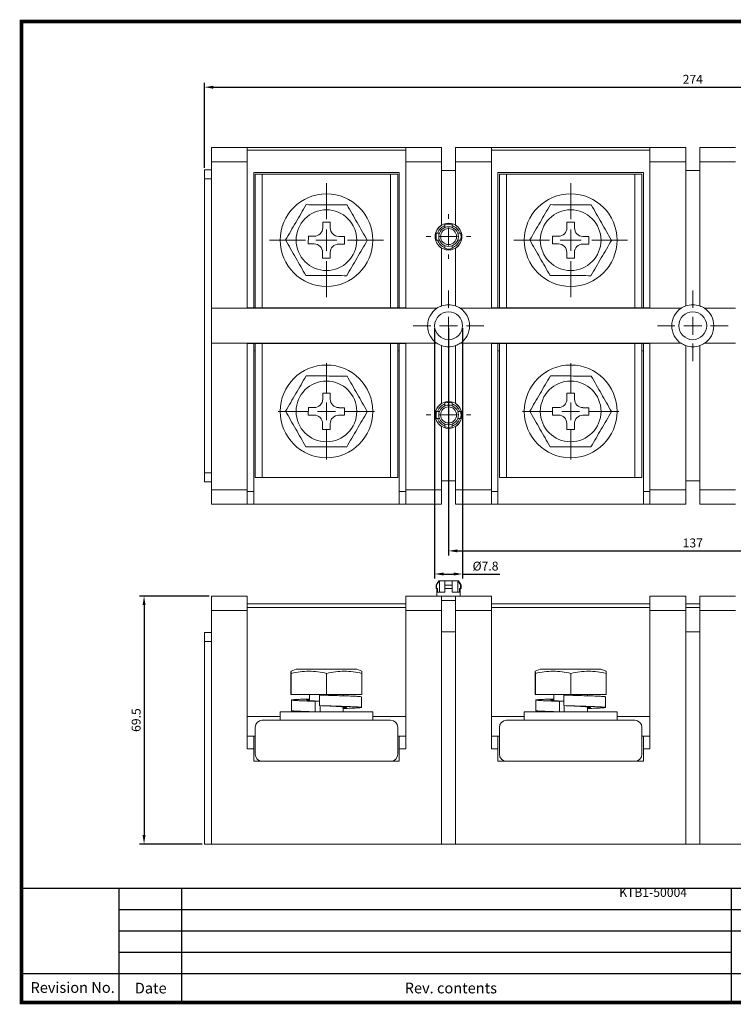
# Model space of a CAD drawing. Units: millimetres. Extents: x 2382 to 4250, y 1263 to 4393.
# Drawn here: x 2875 to 3075, y 1268 to 1544 of the extents above; entities that cross this region are included whole.
import ezdxf

# ---------------------------------------------------------------- set-up
doc = ezdxf.new("R2010")
doc.units = ezdxf.units.MM
doc.styles.get("Standard").update_dxf_attribs({"font": 'arial.ttf'})
doc.dimstyles.new('ISO-25', dxfattribs={"dimtxt": 2.5, "dimasz": 2.5, "dimexe": 1.25, "dimexo": 0.625, "dimtad": 1, "dimtoh": 1, "dimdec": 1, "dimdsep": 46, "dimtxsty": 'Standard', "dimcen": 2.5, "dimclrd": 1, "dimclre": 1, "dimadec": 0, "dimazin": 0, "dimtfac": 1, "dimtdec": 1, "dimtmove": 0, "dimatfit": 3, "dimfxl": 0, "dimarcsym": 0})

# ---------------------------------------------------------------- blocks, each defined once
blk = doc.blocks.new('SW_CENTERMARKSYMBOL_112')
at = {"color": 0, "linetype": 'Continuous', "lineweight": 0}
for p, q in [((0, 5), (0, 6.25)), ((-5, 0), (-6.25, 0)), ((0, 0), (-2.5, 0)), ((0, 0), (0, 2.5)), ((0, 0), (0, -2.5)), ((0, 0), (2.5, 0)), ((5, 0), (6.25, 0)), ((0, -5), (0, -6.25))]:
    blk.add_line(p, q, dxfattribs=at)
blk = doc.blocks.new('SW_CENTERMARKSYMBOL_113')
at = {"color": 0, "linetype": 'Continuous', "lineweight": 0}
for p, q in [((0, 5), (0, 6.25)), ((-5, 0), (-6.25, 0)), ((0, 0), (-2.5, 0)), ((0, 0), (0, 2.5)), ((0, 0), (0, -2.5)), ((0, 0), (2.5, 0)), ((5, 0), (6.25, 0)), ((0, -5), (0, -6.25))]:
    blk.add_line(p, q, dxfattribs=at)
blk = doc.blocks.new('SW_CENTERMARKSYMBOL_114')
at = {"color": 0, "linetype": 'Continuous', "lineweight": 0}
for p, q in [((0, 5), (0, 9.9)), ((-5, 0), (-9.9, 0)), ((0, 0), (-2.5, 0)), ((0, 0), (0, 2.5)), ((0, 0), (0, -2.5)), ((0, 0), (2.5, 0)), ((5, 0), (9.9, 0)), ((0, -5), (0, -9.9))]:
    blk.add_line(p, q, dxfattribs=at)
blk = doc.blocks.new('SW_CENTERMARKSYMBOL_118')
at = {"color": 0, "linetype": 'Continuous', "lineweight": 0}
for p, q in [((0, 5), (0, 9.9)), ((-5, 0), (-9.9, 0)), ((0, 0), (-2.5, 0)), ((0, 0), (0, 2.5)), ((0, 0), (0, -2.5)), ((0, 0), (2.5, 0)), ((5, 0), (9.9, 0)), ((0, -5), (0, -9.9))]:
    blk.add_line(p, q, dxfattribs=at)
blk = doc.blocks.new('*D240')
at = {"color": 1, "lineweight": -2}
for p, q in [((2927.81, 1382.42), (2908.28, 1382.42)), ((2909.53, 1379.92), (2909.53, 1315.42)), ((2925.81, 1312.92), (2908.28, 1312.92))]:
    blk.add_line(p, q, dxfattribs=at)
at = {"color": 1}
for points in [[(2909.12, 1379.92), (2909.95, 1379.92), (2909.53, 1382.42)], [(2909.12, 1315.42), (2909.95, 1315.42), (2909.53, 1312.92)]]:
    blk.add_solid(points, dxfattribs=at)
at = {"layer": 'Defpoints', "color": 0}
for p in [(2928.44, 1382.42), (2909.53, 1312.92), (2926.44, 1312.92)]:
    blk.add_point(p, dxfattribs=at)
at = {"color": 0, "insert": (2907.63, 1347.67), "char_height": 2.5, "attachment_point": 5, "rotation": 90}
blk.add_mtext('69.5', dxfattribs=at)
blk = doc.blocks.new('*D241')
at = {"color": 1, "lineweight": -2}
for p, q in [((2926.44, 1502.52), (2926.44, 1526.33)), ((3200.44, 1502.52), (3200.44, 1526.33)), ((2928.94, 1525.08), (3197.94, 1525.08))]:
    blk.add_line(p, q, dxfattribs=at)
at = {"color": 1}
for points in [[(2928.94, 1525.49), (2928.94, 1524.66), (2926.44, 1525.08)], [(3197.94, 1525.49), (3197.94, 1524.66), (3200.44, 1525.08)]]:
    blk.add_solid(points, dxfattribs=at)
at = {"layer": 'Defpoints', "color": 0}
for p in [(3200.44, 1525.08), (2926.44, 1501.9), (3200.44, 1501.9)]:
    blk.add_point(p, dxfattribs=at)
at = {"color": 0, "insert": (3063.44, 1526.96), "char_height": 2.5, "attachment_point": 5}
blk.add_mtext('274', dxfattribs=at)
blk = doc.blocks.new('*D243')
at = {"color": 1, "lineweight": -2}
for p, q in [((2994.94, 1457.57), (2994.94, 1393.85)), ((3131.94, 1457.57), (3131.94, 1393.85)), ((2997.44, 1395.1), (3129.44, 1395.1))]:
    blk.add_line(p, q, dxfattribs=at)
at = {"color": 1}
for points in [[(2997.44, 1395.52), (2997.44, 1394.68), (2994.94, 1395.1)], [(3129.44, 1395.52), (3129.44, 1394.68), (3131.94, 1395.1)]]:
    blk.add_solid(points, dxfattribs=at)
at = {"layer": 'Defpoints', "color": 0}
for p in [(2994.94, 1458.2), (3131.94, 1458.2), (3131.94, 1395.1)]:
    blk.add_point(p, dxfattribs=at)
at = {"color": 0, "insert": (3063.44, 1397), "char_height": 2.5, "attachment_point": 5}
blk.add_mtext('137', dxfattribs=at)
blk = doc.blocks.new('SW_CENTERMARKSYMBOL_93')
at = {"color": 0, "linetype": 'Continuous', "lineweight": 0}
for p, q in [((0, 5), (0, 13.5)), ((-5, 0), (-13.5, 0)), ((0, 0), (-2.5, 0)), ((0, 0), (0, 2.5)), ((0, 0), (0, -2.5)), ((0, 0), (2.5, 0)), ((5, 0), (13.5, 0)), ((0, -5), (0, -13.5))]:
    blk.add_line(p, q, dxfattribs=at)
blk = doc.blocks.new('SW_CENTERMARKSYMBOL_96')
at = {"color": 0, "linetype": 'Continuous', "lineweight": 0}
for p, q in [((0, 5), (0, 13.5)), ((0, 0), (0, 2.5)), ((-5, 0), (-13.5, 0)), ((0, 0), (-2.5, 0)), ((0, 0), (0, -2.5)), ((0, 0), (2.5, 0)), ((5, 0), (13.5, 0)), ((0, -5), (0, -13.5))]:
    blk.add_line(p, q, dxfattribs=at)
blk = doc.blocks.new('*D419')
at = {"color": 1, "linetype": 'ByBlock', "lineweight": -2}
for p, q in [((2991.04, 1457.57), (2991.04, 1387.37)), ((2998.84, 1457.57), (2998.84, 1387.37)), ((2993.54, 1388.62), (2996.34, 1388.62)), ((2998.84, 1388.62), (3009.29, 1388.62))]:
    blk.add_line(p, q, dxfattribs=at)
at = {"color": 1}
for points in [[(2993.54, 1389.04), (2993.54, 1388.2), (2991.04, 1388.62)], [(2996.34, 1389.04), (2996.34, 1388.2), (2998.84, 1388.62)]]:
    blk.add_solid(points, dxfattribs=at)
at = {"layer": 'Defpoints', "color": 0}
for p in [(2991.04, 1458.2), (2998.84, 1458.2), (2998.84, 1388.62)]:
    blk.add_point(p, dxfattribs=at)
at = {"color": 0, "insert": (3005.31, 1390.52), "char_height": 2.5, "attachment_point": 5}
blk.add_mtext('%%c7.8', dxfattribs=at)

msp = doc.modelspace()

# ---------------------------------------------------------------- linework, layer by layer
at = {"color": 7, "linetype": 'Continuous', "lineweight": 15}
for p, q in [((2928.44, 1508.2), (2938.44, 1508.2)), ((2928.44, 1504.2), (2928.44, 1508.2)), ((2938.44, 1508.2), (2938.44, 1504.2)), ((2982.94, 1508.2), (2938.44, 1508.2)), ((2982.94, 1507.4), (2938.44, 1507.4)), ((2982.94, 1508.2), (2992.99, 1508.2)), ((2982.94, 1504.2), (2982.94, 1508.2)), ((2992.99, 1508.2), (2992.99, 1504.2)), ((2996.89, 1508.2), (3006.94, 1508.2)), ((2996.89, 1504.2), (2996.89, 1508.2)), ((3006.94, 1508.2), (3006.94, 1504.2)), ((3051.44, 1508.2), (3006.94, 1508.2)), ((3051.44, 1507.4), (3006.94, 1507.4)), ((3051.44, 1508.2), (3061.49, 1508.2)), ((3051.44, 1504.2), (3051.44, 1508.2)), ((3061.49, 1508.2), (3061.49, 1504.2)), ((3065.39, 1508.2), (3075.44, 1508.2)), ((3065.39, 1504.2), (3065.39, 1508.2)), ((2926.44, 1501.9), (2928.44, 1501.9)), ((2926.44, 1499.4), (2926.44, 1501.9)), ((2938.44, 1504.2), (2928.44, 1504.2)), ((2928.44, 1504.2), (2928.44, 1463.1)), ((2938.44, 1504.2), (2938.44, 1463.1)), ((2992.99, 1504.2), (2982.94, 1504.2)), ((2982.94, 1504.2), (2982.94, 1463.1)), ((2992.99, 1504.2), (2992.99, 1486.4)), ((2996.89, 1501.7), (2992.99, 1501.7)), ((3006.94, 1504.2), (2996.89, 1504.2)), ((2996.89, 1486.4), (2996.89, 1504.2)), ((3006.94, 1463.1), (3006.94, 1504.2)), ((3051.44, 1504.2), (3051.44, 1463.1)), ((3061.49, 1504.2), (3051.44, 1504.2)), ((3061.49, 1504.2), (3061.49, 1463.77)), ((3065.39, 1501.7), (3061.49, 1501.7)), ((3075.44, 1504.2), (3065.39, 1504.2)), ((3065.39, 1463.77), (3065.39, 1504.2)), ((2928.44, 1499.4), (2926.44, 1499.4)), ((2926.44, 1417), (2926.44, 1499.4)), ((2940.29, 1501.2), (2981.09, 1501.2)), ((2940.29, 1463.2), (2940.29, 1501.2)), ((2940.69, 1463.2), (2940.69, 1500.7)), ((2940.69, 1500.7), (2942.69, 1500.7)), ((2978.69, 1500.7), (2942.69, 1500.7)), ((2978.69, 1500.7), (2980.69, 1500.7)), ((2980.69, 1500.7), (2980.69, 1463.2)), ((2981.09, 1501.2), (2981.09, 1463.2)), ((3008.79, 1501.2), (3049.59, 1501.2)), ((3008.79, 1463.2), (3008.79, 1501.2)), ((3009.19, 1463.2), (3009.19, 1500.7)), ((3009.19, 1500.7), (3011.19, 1500.7)), ((3047.19, 1500.7), (3011.19, 1500.7)), ((3047.19, 1500.7), (3049.19, 1500.7)), ((3049.19, 1500.7), (3049.19, 1463.2)), ((3049.59, 1501.2), (3049.59, 1463.2)), ((2959.65, 1487.28), (2959.64, 1485.63)), ((2961.77, 1487.27), (2959.65, 1487.28)), ((2961.77, 1485.62), (2961.77, 1487.27)), ((3028.15, 1487.28), (3028.14, 1485.63)), ((3030.27, 1487.27), (3028.15, 1487.28)), ((3030.27, 1485.62), (3030.27, 1487.27)), ((2955.61, 1483.29), (2955.6, 1481.16)), ((2957.26, 1483.28), (2955.61, 1483.29)), ((2965.77, 1483.24), (2964.12, 1483.24)), ((2965.76, 1481.11), (2965.77, 1483.24)), ((3024.11, 1483.29), (3024.1, 1481.16)), ((3025.76, 1483.28), (3024.11, 1483.29)), ((3034.27, 1483.24), (3032.62, 1483.24)), ((3034.26, 1481.11), (3034.27, 1483.24)), ((2955.6, 1481.16), (2957.25, 1481.15)), ((2964.11, 1481.12), (2965.76, 1481.11)), ((2992.99, 1479.99), (2992.99, 1463.77)), ((2996.89, 1463.77), (2996.89, 1479.99)), ((3024.1, 1481.16), (3025.75, 1481.15)), ((3032.61, 1481.12), (3034.26, 1481.11)), ((2959.61, 1478.77), (2959.6, 1477.12)), ((2959.6, 1477.12), (2961.72, 1477.11)), ((2961.72, 1477.11), (2961.73, 1478.76)), ((3028.11, 1478.77), (3028.1, 1477.12)), ((3028.1, 1477.12), (3030.22, 1477.11)), ((3030.22, 1477.11), (3030.23, 1478.76)), ((2938.44, 1463.1), (2928.44, 1463.1)), ((2928.44, 1463.1), (2928.44, 1453.3)), ((2982.94, 1463.2), (2938.44, 1463.2)), ((2982.94, 1463.2), (2938.44, 1463.2)), ((2982.94, 1463.1), (2938.44, 1463.1)), ((2991.65, 1463.1), (2982.94, 1463.1)), ((3006.94, 1463.1), (2998.22, 1463.1)), ((3051.44, 1463.2), (3006.94, 1463.2)), ((3051.44, 1463.1), (3006.94, 1463.1)), ((3060.15, 1463.1), (3051.44, 1463.1)), ((3075.44, 1463.1), (3066.72, 1463.1)), ((2928.44, 1453.3), (2938.44, 1453.3)), ((2928.44, 1453.3), (2928.44, 1412.2)), ((2938.44, 1453.3), (2938.44, 1412.2)), ((2938.44, 1453.3), (2982.94, 1453.3)), ((2938.44, 1453.2), (2982.94, 1453.2)), ((2938.44, 1453.2), (2982.94, 1453.2)), ((2940.29, 1411.7), (2940.29, 1453.2)), ((2940.69, 1415.7), (2940.69, 1453.2)), ((2980.69, 1453.2), (2980.69, 1415.7)), ((2981.09, 1453.2), (2981.09, 1411.7)), ((2982.94, 1453.3), (2991.65, 1453.3)), ((2982.94, 1453.3), (2982.94, 1412.2)), ((2982.94, 1453.3), (2991.65, 1453.3)), ((2992.99, 1452.63), (2992.99, 1436.4)), ((2996.89, 1436.4), (2996.89, 1452.63)), ((2998.22, 1453.3), (3006.94, 1453.3)), ((3006.94, 1412.2), (3006.94, 1453.3)), ((3006.94, 1453.3), (3051.44, 1453.3)), ((3006.94, 1453.2), (3051.44, 1453.2)), ((3008.79, 1411.7), (3008.79, 1453.2)), ((3009.19, 1415.7), (3009.19, 1453.2)), ((3049.19, 1453.2), (3049.19, 1415.7)), ((3049.59, 1453.2), (3049.59, 1411.7)), ((3051.44, 1453.3), (3051.44, 1412.2)), ((3051.44, 1453.3), (3060.15, 1453.3)), ((3061.49, 1452.63), (3061.49, 1412.2)), ((3065.39, 1412.2), (3065.39, 1452.63)), ((3066.72, 1453.3), (3075.44, 1453.3)), ((2940.69, 1451.2), (2940.29, 1451.2)), ((2981.09, 1451.2), (2980.69, 1451.2)), ((3009.19, 1451.2), (3008.79, 1451.2)), ((3049.59, 1451.2), (3049.19, 1451.2)), ((2959.65, 1439.28), (2959.64, 1437.63)), ((2961.77, 1439.27), (2959.65, 1439.28)), ((2961.77, 1437.62), (2961.77, 1439.27)), ((3028.15, 1439.28), (3028.14, 1437.63)), ((3030.27, 1439.27), (3028.15, 1439.28)), ((3030.27, 1437.62), (3030.27, 1439.27)), ((2955.61, 1435.29), (2955.6, 1433.16)), ((2957.26, 1435.28), (2955.61, 1435.29)), ((2965.77, 1435.24), (2964.12, 1435.24)), ((2965.76, 1433.11), (2965.77, 1435.24)), ((3024.11, 1435.29), (3024.1, 1433.16)), ((3025.76, 1435.28), (3024.11, 1435.29)), ((3034.27, 1435.24), (3032.62, 1435.24)), ((3034.26, 1433.11), (3034.27, 1435.24)), ((2955.6, 1433.16), (2957.25, 1433.15)), ((2964.11, 1433.12), (2965.76, 1433.11)), ((3024.1, 1433.16), (3025.75, 1433.15)), ((3032.61, 1433.12), (3034.26, 1433.11)), ((2959.61, 1430.77), (2959.6, 1429.12)), ((2961.72, 1429.11), (2961.73, 1430.76)), ((2992.99, 1429.99), (2992.99, 1412.2)), ((2996.89, 1412.2), (2996.89, 1429.99)), ((3028.11, 1430.77), (3028.1, 1429.12)), ((3030.22, 1429.11), (3030.23, 1430.76)), ((2959.6, 1429.12), (2961.72, 1429.11)), ((3028.1, 1429.12), (3030.22, 1429.11)), ((2926.44, 1417), (2928.44, 1417)), ((2926.44, 1414.5), (2926.44, 1417)), ((2928.44, 1414.5), (2926.44, 1414.5)), ((2942.69, 1415.7), (2940.69, 1415.7)), ((2942.69, 1415.7), (2978.69, 1415.7)), ((2980.69, 1415.7), (2978.69, 1415.7)), ((2992.99, 1414.7), (2996.89, 1414.7)), ((3011.19, 1415.7), (3009.19, 1415.7)), ((3011.19, 1415.7), (3047.19, 1415.7)), ((3049.19, 1415.7), (3047.19, 1415.7)), ((3061.49, 1414.7), (3065.39, 1414.7)), ((2928.44, 1412.2), (2938.44, 1412.2)), ((2928.44, 1408.2), (2928.44, 1412.2)), ((2938.44, 1412.2), (2938.44, 1408.2)), ((2938.44, 1411.7), (2940.29, 1411.7)), ((2940.29, 1411.7), (2940.29, 1408.2)), ((2981.09, 1411.7), (2982.94, 1411.7)), ((2981.09, 1408.2), (2981.09, 1411.7)), ((2982.94, 1408.2), (2982.94, 1412.2)), ((2982.94, 1412.2), (2992.99, 1412.2)), ((2992.99, 1412.2), (2992.99, 1408.2)), ((2996.89, 1412.2), (3006.94, 1412.2)), ((2996.89, 1408.2), (2996.89, 1412.2)), ((3006.94, 1412.2), (3006.94, 1408.2)), ((3006.94, 1411.7), (3008.79, 1411.7)), ((3008.79, 1411.7), (3008.79, 1408.2)), ((3049.59, 1411.7), (3051.44, 1411.7)), ((3049.59, 1408.2), (3049.59, 1411.7)), ((3051.44, 1408.2), (3051.44, 1412.2)), ((3051.44, 1412.2), (3061.49, 1412.2)), ((3061.49, 1412.2), (3061.49, 1408.2)), ((3065.39, 1412.2), (3075.44, 1412.2)), ((3065.39, 1408.2), (3065.39, 1412.2)), ((2938.44, 1408.2), (2928.44, 1408.2)), ((2940.29, 1408.2), (2938.44, 1408.2)), ((2940.29, 1408.2), (2981.09, 1408.2)), ((2982.94, 1408.2), (2981.09, 1408.2)), ((2992.99, 1408.2), (2982.94, 1408.2)), ((3006.94, 1408.2), (2996.89, 1408.2)), ((3008.79, 1408.2), (3006.94, 1408.2)), ((3008.79, 1408.2), (3049.59, 1408.2)), ((3051.44, 1408.2), (3049.59, 1408.2)), ((3061.49, 1408.2), (3051.44, 1408.2)), ((3075.44, 1408.2), (3065.39, 1408.2)), ((2992.19, 1386.72), (2991.44, 1385.52)), ((2992.19, 1386.72), (2992.37, 1386.72)), ((2992.37, 1383.52), (2992.37, 1386.72)), ((2993.94, 1386.72), (2992.37, 1386.72)), ((2993.94, 1386.72), (2995.94, 1386.72)), ((2995.94, 1386.72), (2997.5, 1386.72)), ((2997.5, 1383.52), (2997.5, 1386.72)), ((2997.5, 1386.72), (2997.69, 1386.72)), ((2998.44, 1385.52), (2997.69, 1386.72)), ((2991.44, 1385.52), (2991.44, 1384.52)), ((2991.44, 1385.52), (2991.58, 1385.52)), ((2991.44, 1384.52), (2991.58, 1384.52)), ((2991.58, 1384.52), (2991.58, 1385.52)), ((2991.84, 1384.52), (2991.58, 1384.52)), ((2991.69, 1384.52), (2991.69, 1382.42)), ((2991.84, 1383.52), (2991.84, 1384.52)), ((2991.84, 1383.52), (2993.94, 1383.52)), ((2993.94, 1385.52), (2993.94, 1384.52)), ((2993.94, 1385.52), (2995.94, 1385.52)), ((2993.94, 1384.52), (2995.94, 1384.52)), ((2993.94, 1384.52), (2993.94, 1383.52)), ((2995.94, 1384.52), (2995.94, 1385.52)), ((2995.94, 1383.52), (2995.94, 1384.52)), ((2995.94, 1383.52), (2998.03, 1383.52)), ((2998.03, 1384.52), (2998.03, 1383.52)), ((2998.29, 1384.52), (2998.03, 1384.52)), ((2998.19, 1382.42), (2998.19, 1384.52)), ((2998.29, 1385.52), (2998.29, 1384.52)), ((2998.29, 1385.52), (2998.44, 1385.52)), ((2998.29, 1384.52), (2998.44, 1384.52)), ((2998.44, 1384.52), (2998.44, 1385.52)), ((2928.44, 1382.42), (2938.44, 1382.42)), ((2928.44, 1378.42), (2928.44, 1382.42)), ((2938.44, 1382.42), (2938.44, 1378.42)), ((2938.44, 1380.22), (2982.94, 1380.22)), ((2982.94, 1382.42), (2992.99, 1382.42)), ((2982.94, 1378.42), (2982.94, 1382.42)), ((2992.99, 1382.42), (2992.99, 1378.42)), ((2992.99, 1382.42), (2996.89, 1382.42)), ((2992.99, 1381.22), (2996.89, 1381.22)), ((2996.89, 1382.42), (3006.94, 1382.42)), ((2996.89, 1378.42), (2996.89, 1382.42)), ((3006.94, 1382.42), (3006.94, 1378.42)), ((3006.94, 1380.22), (3051.44, 1380.22)), ((3051.44, 1382.42), (3061.49, 1382.42)), ((3051.44, 1378.42), (3051.44, 1382.42)), ((3061.49, 1382.42), (3061.49, 1378.42)), ((3061.49, 1380.22), (3065.39, 1380.22)), ((3065.39, 1382.42), (3075.44, 1382.42)), ((3065.39, 1378.42), (3065.39, 1382.42)), ((2928.44, 1378.42), (2928.44, 1312.92)), ((2938.44, 1378.42), (2928.44, 1378.42)), ((2938.44, 1379.22), (2982.94, 1379.22)), ((2938.44, 1339.62), (2938.44, 1378.42)), ((2982.94, 1339.62), (2982.94, 1378.42)), ((2992.99, 1378.42), (2982.94, 1378.42)), ((2992.99, 1312.92), (2992.99, 1378.42)), ((2996.89, 1312.92), (2996.89, 1378.42)), ((3006.94, 1378.42), (2996.89, 1378.42)), ((3006.94, 1379.22), (3051.44, 1379.22)), ((3006.94, 1339.62), (3006.94, 1378.42)), ((3051.44, 1339.62), (3051.44, 1378.42)), ((3061.49, 1378.42), (3051.44, 1378.42)), ((3061.49, 1379.22), (3065.39, 1379.22)), ((3061.49, 1312.92), (3061.49, 1378.42)), ((3065.39, 1312.92), (3065.39, 1378.42)), ((3075.44, 1378.42), (3065.39, 1378.42)), ((2926.44, 1372.22), (2928.44, 1372.22)), ((2926.44, 1369.72), (2926.44, 1372.22)), ((2992.99, 1372.42), (2996.89, 1372.42)), ((3061.49, 1372.42), (3065.39, 1372.42)), ((2928.44, 1369.72), (2926.44, 1369.72)), ((2926.44, 1312.92), (2926.44, 1369.72)), ((2950.73, 1360.74), (2950.73, 1354.83)), ((2952.18, 1361.92), (2950.76, 1361.36)), ((2950.79, 1360.74), (2950.79, 1354.83)), ((2969.19, 1361.92), (2952.18, 1361.92)), ((2960.75, 1360.74), (2960.75, 1354.83)), ((2970.62, 1361.36), (2969.19, 1361.92)), ((2970.65, 1360.74), (2970.65, 1354.83)), ((3019.23, 1360.74), (3019.23, 1354.83)), ((3020.68, 1361.92), (3019.26, 1361.36)), ((3019.29, 1360.74), (3019.29, 1354.83)), ((3037.69, 1361.92), (3020.68, 1361.92)), ((3029.25, 1360.74), (3029.25, 1354.83)), ((3039.12, 1361.36), (3037.69, 1361.92)), ((3039.15, 1360.74), (3039.15, 1354.83)), ((2950.73, 1354.83), (2950.79, 1354.83)), ((2950.79, 1354.83), (2960.75, 1354.83)), ((2950.88, 1353.29), (2950.88, 1350.34)), ((2955.96, 1354.83), (2955.96, 1353.13)), ((2957.57, 1352.94), (2957.57, 1349.98)), ((2958.77, 1352.94), (2957.57, 1352.94)), ((2958.77, 1354.67), (2958.77, 1351.72)), ((2959.59, 1354.67), (2958.77, 1354.67)), ((2959.59, 1354.67), (2960.68, 1354.62)), ((2960.75, 1354.83), (2970.65, 1354.83)), ((2965.41, 1354.48), (2965.41, 1354.83)), ((2970.5, 1351.22), (2970.5, 1354.18)), ((3019.23, 1354.83), (3019.29, 1354.83)), ((3019.29, 1354.83), (3029.25, 1354.83)), ((3019.38, 1353.29), (3019.38, 1350.34)), ((3024.46, 1354.83), (3024.46, 1353.13)), ((3026.07, 1352.94), (3026.07, 1349.98)), ((3027.27, 1352.94), (3026.07, 1352.94)), ((3027.27, 1354.67), (3027.27, 1351.72)), ((3028.09, 1354.67), (3027.27, 1354.67)), ((3028.09, 1354.67), (3029.18, 1354.62)), ((3029.25, 1354.83), (3039.15, 1354.83)), ((3033.91, 1354.48), (3033.91, 1354.83)), ((3039, 1351.22), (3039, 1354.18)), ((2947.69, 1349.98), (2947.69, 1347.62)), ((2973.69, 1349.98), (2947.69, 1349.98)), ((2955.96, 1350.03), (2955.96, 1349.98)), ((2958.91, 1349.98), (2958.91, 1351.72)), ((2965.41, 1349.98), (2965.41, 1351.38)), ((2973.69, 1347.62), (2973.69, 1349.98)), ((3016.19, 1349.98), (3016.19, 1347.62)), ((3042.19, 1349.98), (3016.19, 1349.98)), ((3024.46, 1350.03), (3024.46, 1349.98)), ((3027.41, 1349.98), (3027.41, 1351.72)), ((3033.91, 1349.98), (3033.91, 1351.38)), ((3042.19, 1347.62), (3042.19, 1349.98)), ((2938.44, 1348.72), (2947.69, 1348.72)), ((2942.69, 1347.62), (2978.69, 1347.62)), ((2973.69, 1348.72), (2982.94, 1348.72)), ((3006.94, 1348.72), (3016.19, 1348.72)), ((3011.19, 1347.62), (3047.19, 1347.62)), ((3042.19, 1348.72), (3051.44, 1348.72)), ((2940.69, 1345.62), (2940.69, 1338.12)), ((2980.69, 1345.62), (2980.69, 1338.12)), ((3009.19, 1345.62), (3009.19, 1338.12)), ((3049.19, 1345.62), (3049.19, 1338.12)), ((2938.44, 1343.12), (2940.29, 1343.12)), ((2940.29, 1343.12), (2940.29, 1339.62)), ((2940.29, 1343.12), (2940.69, 1343.12)), ((2980.69, 1343.12), (2981.09, 1343.12)), ((2981.09, 1343.12), (2982.94, 1343.12)), ((2981.09, 1339.62), (2981.09, 1343.12)), ((3006.94, 1343.12), (3008.79, 1343.12)), ((3008.79, 1343.12), (3008.79, 1339.62)), ((3008.79, 1343.12), (3009.19, 1343.12)), ((3049.19, 1343.12), (3049.59, 1343.12)), ((3049.59, 1343.12), (3051.44, 1343.12)), ((3049.59, 1339.62), (3049.59, 1343.12)), ((2940.29, 1339.62), (2938.44, 1339.62)), ((2940.29, 1339.62), (2940.29, 1336.12)), ((2981.09, 1339.62), (2981.09, 1336.12)), ((2982.94, 1339.62), (2981.09, 1339.62)), ((3008.79, 1339.62), (3006.94, 1339.62)), ((3008.79, 1339.62), (3008.79, 1336.12)), ((3049.59, 1339.62), (3049.59, 1336.12)), ((3051.44, 1339.62), (3049.59, 1339.62)), ((2940.29, 1336.12), (2981.09, 1336.12)), ((3008.79, 1336.12), (3049.59, 1336.12)), ((2928.44, 1312.92), (2926.44, 1312.92)), ((2928.44, 1312.92), (2992.99, 1312.92)), ((2996.89, 1312.92), (2992.99, 1312.92)), ((2996.89, 1312.92), (3061.49, 1312.92)), ((3065.39, 1312.92), (3061.49, 1312.92)), ((3065.39, 1312.92), (3129.99, 1312.92))]:
    msp.add_line(p, q, dxfattribs=at)
at = {"color": 8, "linetype": 'Continuous', "lineweight": 15}
for p, q in [((2942.69, 1500.7), (2942.69, 1463.2)), ((2978.69, 1463.2), (2978.69, 1500.7)), ((3011.19, 1500.7), (3011.19, 1463.2)), ((3047.19, 1463.2), (3047.19, 1500.7)), ((2942.69, 1453.2), (2942.69, 1415.7)), ((2978.69, 1415.7), (2978.69, 1453.2)), ((3011.19, 1453.2), (3011.19, 1415.7)), ((3047.19, 1415.7), (3047.19, 1453.2))]:
    msp.add_line(p, q, dxfattribs=at)
at = {"color": 3}
for p, q in [((2902.58, 1268.5), (2902.58, 1300.5)), ((2920.15, 1268.5), (2920.15, 1300.5)), ((3074.18, 1300.5), (3074.18, 1268.5)), ((3259.18, 1294.5), (2902.58, 1294.5)), ((3259.18, 1288.5), (2902.58, 1288.5)), ((3074.18, 1282.5), (2902.58, 1282.5)), ((3074.18, 1276.5), (2875.15, 1276.5)), ((3259.18, 1276.5), (3074.18, 1276.5))]:
    msp.add_line(p, q, dxfattribs=at)
at = {"const_width": 1}
msp.add_lwpolyline([(2875.15, 1268.5), (2875.15, 1543.5), (3259.18, 1543.5), (3259.18, 1268.5)], close=True, dxfattribs=at)
at = {"const_width": 0.3}
msp.add_lwpolyline([(3259.18, 1300.5), (2875.15, 1300.5)], dxfattribs=at)
at = {"color": 7, "linetype": 'Continuous', "lineweight": 15}
for centre, radius in [((2960.69, 1482.2), 13), ((3029.19, 1482.2), 13), ((2960.69, 1482.2), 8.51), ((3029.19, 1482.2), 8.51), ((2994.94, 1483.2), 3.75), ((2994.94, 1483.2), 2.25), ((2994.94, 1458.2), 3.9), ((3063.44, 1458.2), 3.9), ((2960.69, 1434.2), 13), ((3029.19, 1434.2), 13), ((2960.69, 1434.2), 8.51), ((3029.19, 1434.2), 8.51), ((2994.94, 1433.2), 3.75), ((2994.94, 1433.2), 2.25)]:
    msp.add_circle(centre, radius, dxfattribs=at)
for centre, radius, start, end in [((2957.28, 1485.64), 2.36, 269.719, 359.719), ((2964.13, 1485.61), 2.36, 179.719, 269.719), ((2994.94, 1483.2), 3.75, 121.3323, 238.6677), ((2994.94, 1483.2), 3.25, 107.9202, 162.0798), ((2994.94, 1483.2), 2.75, 111.3237, 158.6763), ((2994.94, 1483.2), 3.5, 73.3985, 106.6015), ((2994.94, 1483.2), 2.75, 68.6763, 111.3237), ((2994.94, 1483.2), 3.25, 17.9202, 72.0798), ((2994.94, 1483.2), 2.75, 21.3237, 68.6763), ((2994.94, 1483.2), 3.75, 301.3323, 58.6677), ((3025.78, 1485.64), 2.36, 269.719, 359.719), ((3032.63, 1485.61), 2.36, 179.719, 269.719), ((2994.94, 1483.2), 3.5, 163.3985, 196.6015), ((2994.94, 1483.2), 3.25, 197.9202, 252.0798), ((2994.94, 1483.2), 2.75, 158.6763, 201.3237), ((2994.94, 1483.2), 2.75, 201.3237, 248.6763), ((2994.94, 1483.2), 2.75, 291.3237, 338.6763), ((2994.94, 1483.2), 3.25, 287.9202, 342.0798), ((2994.94, 1483.2), 2.75, 338.6763, 21.3237), ((2994.94, 1483.2), 3.5, 343.3985, 16.6015), ((2957.24, 1478.79), 2.36, 359.719, 89.719), ((2964.1, 1478.75), 2.36, 89.719, 179.719), ((2994.94, 1483.2), 2.75, 248.6763, 291.3237), ((2994.94, 1483.2), 3.5, 253.3985, 286.6015), ((3025.74, 1478.79), 2.36, 359.719, 89.719), ((3032.6, 1478.75), 2.36, 89.719, 179.719), ((2994.94, 1458.2), 5.9, 123.849, 236.151), ((2994.94, 1458.2), 5.9, 109.2996, 123.849), ((2994.94, 1458.2), 5.9, 109.2996, 123.849), ((2994.94, 1458.2), 5.9, 70.7004, 109.2996), ((2994.94, 1458.2), 5.9, 70.7004, 109.2996), ((2994.94, 1458.2), 5.9, 56.151, 70.7004), ((2994.94, 1458.2), 5.9, 56.151, 70.7004), ((2994.94, 1458.2), 5.9, 303.849, 56.151), ((3063.44, 1458.2), 5.9, 123.849, 236.151), ((3063.44, 1458.2), 5.9, 109.2996, 123.849), ((3063.44, 1458.2), 5.9, 109.2996, 123.849), ((3063.44, 1458.2), 5.9, 70.7004, 109.2996), ((3063.44, 1458.2), 5.9, 70.7004, 109.2996), ((3063.44, 1458.2), 5.9, 56.151, 70.7004), ((3063.44, 1458.2), 5.9, 56.151, 70.7004), ((3063.44, 1458.2), 5.9, 303.849, 56.151), ((2994.94, 1458.2), 5.9, 236.151, 250.7004), ((2994.94, 1458.2), 5.9, 236.151, 250.7004), ((2994.94, 1458.2), 5.9, 250.7004, 289.2996), ((2994.94, 1458.2), 5.9, 250.7004, 289.2996), ((2994.94, 1458.2), 5.9, 289.2996, 303.849), ((2994.94, 1458.2), 5.9, 289.2996, 303.849), ((3063.44, 1458.2), 5.9, 236.151, 250.7004), ((3063.44, 1458.2), 5.9, 236.151, 250.7004), ((3063.44, 1458.2), 5.9, 250.7004, 289.2996), ((3063.44, 1458.2), 5.9, 250.7004, 289.2996), ((3063.44, 1458.2), 5.9, 289.2996, 303.849), ((3063.44, 1458.2), 5.9, 289.2996, 303.849), ((2957.28, 1437.64), 2.36, 269.719, 359.719), ((2964.13, 1437.61), 2.36, 179.719, 269.719), ((2994.94, 1433.2), 3.75, 121.3323, 238.6677), ((2994.94, 1433.2), 3.25, 107.9202, 162.0798), ((2994.94, 1433.2), 2.75, 111.3237, 158.6763), ((2994.94, 1433.2), 3.5, 73.3985, 106.6015), ((2994.94, 1433.2), 2.75, 68.6763, 111.3237), ((2994.94, 1433.2), 3.25, 17.9202, 72.0798), ((2994.94, 1433.2), 2.75, 21.3237, 68.6763), ((2994.94, 1433.2), 3.75, 301.3323, 58.6677), ((3025.78, 1437.64), 2.36, 269.719, 359.719), ((3032.63, 1437.61), 2.36, 179.719, 269.719), ((2957.24, 1430.79), 2.36, 359.719, 89.719), ((2964.1, 1430.75), 2.36, 89.719, 179.719), ((2994.94, 1433.2), 3.5, 163.3985, 196.6015), ((2994.94, 1433.2), 2.75, 158.6763, 201.3237), ((2994.94, 1433.2), 2.75, 338.6763, 21.3237), ((2994.94, 1433.2), 3.5, 343.3985, 16.6015), ((3025.74, 1430.79), 2.36, 359.719, 89.719), ((3032.6, 1430.75), 2.36, 89.719, 179.719), ((2994.94, 1433.2), 3.25, 197.9202, 252.0798), ((2994.94, 1433.2), 2.75, 201.3237, 248.6763), ((2994.94, 1433.2), 2.75, 248.6763, 291.3237), ((2994.94, 1433.2), 3.5, 253.3985, 286.6015), ((2994.94, 1433.2), 2.75, 291.3237, 338.6763), ((2994.94, 1433.2), 3.25, 287.9202, 342.0798), ((2942.69, 1345.62), 2, 90, 180), ((2978.69, 1345.62), 2, 0, 90), ((3011.19, 1345.62), 2, 90, 180), ((3047.19, 1345.62), 2, 0, 90), ((2942.69, 1338.12), 2, 180, 270), ((2978.69, 1338.12), 2, 270, 0), ((3011.19, 1338.12), 2, 180, 270), ((3047.19, 1338.12), 2, 270, 0)]:
    msp.add_arc(centre, radius, start, end, dxfattribs=at)
for points, knots in [([(2949.22, 1482.25), (2949.7, 1483.07), (2950.18, 1483.89), (2951.14, 1485.54), (2951.62, 1486.36), (2952.59, 1488.02), (2953.07, 1488.84), (2954.04, 1490.5), (2954.52, 1491.33), (2955, 1492.15)], [0, 0, 0, 0, 0.25, 0.25, 0.5, 0.5, 0.75, 0.75, 1, 1, 1, 1]), ([(2966.47, 1492.1), (2965.52, 1492.1), (2964.56, 1492.11), (2962.64, 1492.11), (2961.69, 1492.12), (2959.78, 1492.13), (2958.82, 1492.13), (2956.91, 1492.14), (2955.95, 1492.15), (2955, 1492.15)], [0, 0, 0, 0, 0.25, 0.25, 0.5, 0.5, 0.75, 0.75, 1, 1, 1, 1]), ([(2966.47, 1492.1), (2966.94, 1491.27), (2967.41, 1490.44), (2968.35, 1488.79), (2968.83, 1487.96), (2969.77, 1486.3), (2970.25, 1485.47), (2971.2, 1483.8), (2971.68, 1482.97), (2972.15, 1482.14)], [0, 0, 0, 0, 0.25, 0.25, 0.5, 0.5, 0.75, 0.75, 1, 1, 1, 1]), ([(3017.72, 1482.25), (3018.2, 1483.07), (3018.68, 1483.89), (3019.64, 1485.54), (3020.12, 1486.36), (3021.09, 1488.02), (3021.57, 1488.84), (3022.54, 1490.5), (3023.02, 1491.33), (3023.5, 1492.15)], [0, 0, 0, 0, 0.25, 0.25, 0.5, 0.5, 0.75, 0.75, 1, 1, 1, 1]), ([(3034.97, 1492.1), (3034.02, 1492.1), (3033.06, 1492.11), (3031.14, 1492.11), (3030.19, 1492.12), (3028.28, 1492.13), (3027.32, 1492.13), (3025.41, 1492.14), (3024.45, 1492.15), (3023.5, 1492.15)], [0, 0, 0, 0, 0.25, 0.25, 0.5, 0.5, 0.75, 0.75, 1, 1, 1, 1]), ([(3034.97, 1492.1), (3035.44, 1491.27), (3035.91, 1490.44), (3036.85, 1488.79), (3037.33, 1487.96), (3038.27, 1486.3), (3038.75, 1485.47), (3039.7, 1483.8), (3040.18, 1482.97), (3040.65, 1482.14)], [0, 0, 0, 0, 0.25, 0.25, 0.5, 0.5, 0.75, 0.75, 1, 1, 1, 1]), ([(2954.91, 1472.3), (2954.44, 1473.12), (2953.96, 1473.95), (2953.02, 1475.6), (2952.55, 1476.43), (2951.6, 1478.09), (2951.12, 1478.92), (2950.17, 1480.59), (2949.7, 1481.43), (2949.22, 1482.25)], [0, 0, 0, 0, 0.25, 0.25, 0.5, 0.5, 0.75, 0.75, 1, 1, 1, 1]), ([(2972.15, 1482.14), (2971.67, 1481.32), (2971.19, 1480.5), (2970.23, 1478.85), (2969.75, 1478.03), (2968.78, 1476.38), (2968.3, 1475.55), (2967.33, 1473.89), (2966.85, 1473.06), (2966.37, 1472.24)], [0, 0, 0, 0, 0.25, 0.25, 0.5, 0.5, 0.75, 0.75, 1, 1, 1, 1]), ([(3023.41, 1472.3), (3022.94, 1473.12), (3022.46, 1473.95), (3021.52, 1475.6), (3021.05, 1476.43), (3020.1, 1478.09), (3019.62, 1478.92), (3018.67, 1480.59), (3018.2, 1481.43), (3017.72, 1482.25)], [0, 0, 0, 0, 0.25, 0.25, 0.5, 0.5, 0.75, 0.75, 1, 1, 1, 1]), ([(3040.65, 1482.14), (3040.17, 1481.32), (3039.69, 1480.5), (3038.73, 1478.85), (3038.25, 1478.03), (3037.28, 1476.38), (3036.8, 1475.55), (3035.83, 1473.89), (3035.35, 1473.06), (3034.87, 1472.24)], [0, 0, 0, 0, 0.25, 0.25, 0.5, 0.5, 0.75, 0.75, 1, 1, 1, 1]), ([(2966.37, 1472.24), (2965.42, 1472.25), (2964.46, 1472.25), (2962.55, 1472.26), (2961.59, 1472.26), (2959.68, 1472.27), (2958.72, 1472.28), (2956.81, 1472.29), (2955.85, 1472.29), (2954.91, 1472.3)], [0, 0, 0, 0, 0.25, 0.25, 0.5, 0.5, 0.75, 0.75, 1, 1, 1, 1]), ([(3034.87, 1472.24), (3033.92, 1472.25), (3032.96, 1472.25), (3031.05, 1472.26), (3030.09, 1472.26), (3028.18, 1472.27), (3027.22, 1472.28), (3025.31, 1472.29), (3024.35, 1472.29), (3023.41, 1472.3)], [0, 0, 0, 0, 0.25, 0.25, 0.5, 0.5, 0.75, 0.75, 1, 1, 1, 1]), ([(2949.22, 1434.25), (2949.7, 1435.07), (2950.18, 1435.89), (2951.14, 1437.54), (2951.62, 1438.36), (2952.59, 1440.02), (2953.07, 1440.84), (2954.04, 1442.5), (2954.52, 1443.33), (2955, 1444.15)], [0, 0, 0, 0, 0.25, 0.25, 0.5, 0.5, 0.75, 0.75, 1, 1, 1, 1]), ([(2966.47, 1444.1), (2965.52, 1444.1), (2964.56, 1444.11), (2962.64, 1444.11), (2961.69, 1444.12), (2959.78, 1444.13), (2958.82, 1444.13), (2956.91, 1444.14), (2955.95, 1444.15), (2955, 1444.15)], [0, 0, 0, 0, 0.25, 0.25, 0.5, 0.5, 0.75, 0.75, 1, 1, 1, 1]), ([(2966.47, 1444.1), (2966.94, 1443.27), (2967.41, 1442.44), (2968.35, 1440.79), (2968.83, 1439.96), (2969.77, 1438.3), (2970.25, 1437.47), (2971.2, 1435.8), (2971.68, 1434.97), (2972.15, 1434.14)], [0, 0, 0, 0, 0.25, 0.25, 0.5, 0.5, 0.75, 0.75, 1, 1, 1, 1]), ([(3017.72, 1434.25), (3018.2, 1435.07), (3018.68, 1435.89), (3019.64, 1437.54), (3020.12, 1438.36), (3021.09, 1440.02), (3021.57, 1440.84), (3022.54, 1442.5), (3023.02, 1443.33), (3023.5, 1444.15)], [0, 0, 0, 0, 0.25, 0.25, 0.5, 0.5, 0.75, 0.75, 1, 1, 1, 1]), ([(3034.97, 1444.1), (3034.02, 1444.1), (3033.06, 1444.11), (3031.14, 1444.11), (3030.19, 1444.12), (3028.28, 1444.13), (3027.32, 1444.13), (3025.41, 1444.14), (3024.45, 1444.15), (3023.5, 1444.15)], [0, 0, 0, 0, 0.25, 0.25, 0.5, 0.5, 0.75, 0.75, 1, 1, 1, 1]), ([(3034.97, 1444.1), (3035.44, 1443.27), (3035.91, 1442.44), (3036.85, 1440.79), (3037.33, 1439.96), (3038.27, 1438.3), (3038.75, 1437.47), (3039.7, 1435.8), (3040.18, 1434.97), (3040.65, 1434.14)], [0, 0, 0, 0, 0.25, 0.25, 0.5, 0.5, 0.75, 0.75, 1, 1, 1, 1]), ([(2954.91, 1424.3), (2954.44, 1425.12), (2953.96, 1425.95), (2953.02, 1427.6), (2952.55, 1428.43), (2951.6, 1430.09), (2951.12, 1430.92), (2950.17, 1432.59), (2949.7, 1433.43), (2949.22, 1434.25)], [0, 0, 0, 0, 0.25, 0.25, 0.5, 0.5, 0.75, 0.75, 1, 1, 1, 1]), ([(2972.15, 1434.14), (2971.67, 1433.32), (2971.19, 1432.5), (2970.23, 1430.85), (2969.75, 1430.03), (2968.78, 1428.38), (2968.3, 1427.55), (2967.33, 1425.89), (2966.85, 1425.06), (2966.37, 1424.24)], [0, 0, 0, 0, 0.25, 0.25, 0.5, 0.5, 0.75, 0.75, 1, 1, 1, 1]), ([(3023.41, 1424.3), (3022.94, 1425.12), (3022.46, 1425.95), (3021.52, 1427.6), (3021.05, 1428.43), (3020.1, 1430.09), (3019.62, 1430.92), (3018.67, 1432.59), (3018.2, 1433.43), (3017.72, 1434.25)], [0, 0, 0, 0, 0.25, 0.25, 0.5, 0.5, 0.75, 0.75, 1, 1, 1, 1]), ([(3040.65, 1434.14), (3040.17, 1433.32), (3039.69, 1432.5), (3038.73, 1430.85), (3038.25, 1430.03), (3037.28, 1428.38), (3036.8, 1427.55), (3035.83, 1425.89), (3035.35, 1425.06), (3034.87, 1424.24)], [0, 0, 0, 0, 0.25, 0.25, 0.5, 0.5, 0.75, 0.75, 1, 1, 1, 1]), ([(2966.37, 1424.24), (2965.42, 1424.25), (2964.46, 1424.25), (2962.55, 1424.26), (2961.59, 1424.26), (2959.68, 1424.27), (2958.72, 1424.28), (2956.81, 1424.29), (2955.85, 1424.29), (2954.91, 1424.3)], [0, 0, 0, 0, 0.25, 0.25, 0.5, 0.5, 0.75, 0.75, 1, 1, 1, 1]), ([(3034.87, 1424.24), (3033.92, 1424.25), (3032.96, 1424.25), (3031.05, 1424.26), (3030.09, 1424.26), (3028.18, 1424.27), (3027.22, 1424.28), (3025.31, 1424.29), (3024.35, 1424.29), (3023.41, 1424.3)], [0, 0, 0, 0, 0.25, 0.25, 0.5, 0.5, 0.75, 0.75, 1, 1, 1, 1]), ([(2950.79, 1360.74), (2950.79, 1360.93), (2950.78, 1361.09), (2950.77, 1361.3), (2950.76, 1361.36), (2950.75, 1361.36), (2950.75, 1361.3), (2950.74, 1361.09), (2950.73, 1360.93), (2950.73, 1360.74)], [0, 0, 0, 0, 0.25, 0.25, 0.5, 0.5, 0.75, 0.75, 1, 1, 1, 1]), ([(2960.75, 1360.74), (2959.93, 1360.93), (2959.1, 1361.09), (2957.45, 1361.3), (2956.62, 1361.36), (2954.95, 1361.36), (2954.12, 1361.3), (2952.46, 1361.09), (2951.62, 1360.93), (2950.79, 1360.74)], [0, 0, 0, 0, 0.25, 0.25, 0.5, 0.5, 0.75, 0.75, 1, 1, 1, 1]), ([(2970.65, 1360.74), (2969.83, 1360.93), (2969.01, 1361.09), (2967.36, 1361.3), (2966.54, 1361.36), (2964.89, 1361.36), (2964.06, 1361.3), (2962.4, 1361.09), (2961.57, 1360.93), (2960.75, 1360.74)], [0, 0, 0, 0, 0.25, 0.25, 0.5, 0.5, 0.75, 0.75, 1, 1, 1, 1]), ([(2970.61, 1361.34), (2970.62, 1361.33), (2970.63, 1361.31), (2970.64, 1361.07), (2970.64, 1360.84), (2970.65, 1360.74)], [0, 0, 0, 0, 0.33585, 0.736095, 1, 1, 1, 1]), ([(3019.29, 1360.74), (3019.29, 1360.93), (3019.28, 1361.09), (3019.27, 1361.3), (3019.26, 1361.36), (3019.25, 1361.36), (3019.25, 1361.3), (3019.24, 1361.09), (3019.23, 1360.93), (3019.23, 1360.74)], [0, 0, 0, 0, 0.25, 0.25, 0.5, 0.5, 0.75, 0.75, 1, 1, 1, 1]), ([(3029.25, 1360.74), (3028.43, 1360.93), (3027.6, 1361.09), (3025.95, 1361.3), (3025.12, 1361.36), (3023.45, 1361.36), (3022.62, 1361.3), (3020.96, 1361.09), (3020.12, 1360.93), (3019.29, 1360.74)], [0, 0, 0, 0, 0.25, 0.25, 0.5, 0.5, 0.75, 0.75, 1, 1, 1, 1]), ([(3039.15, 1360.74), (3038.33, 1360.93), (3037.51, 1361.09), (3035.86, 1361.3), (3035.04, 1361.36), (3033.39, 1361.36), (3032.56, 1361.3), (3030.9, 1361.09), (3030.07, 1360.93), (3029.25, 1360.74)], [0, 0, 0, 0, 0.25, 0.25, 0.5, 0.5, 0.75, 0.75, 1, 1, 1, 1]), ([(3039.11, 1361.34), (3039.12, 1361.33), (3039.13, 1361.31), (3039.14, 1361.07), (3039.14, 1360.84), (3039.15, 1360.74)], [0, 0, 0, 0, 0.33585, 0.736095, 1, 1, 1, 1]), ([(2955.96, 1353.59), (2955.94, 1353.59), (2955.15, 1353.57), (2953.83, 1353.52), (2952.21, 1353.44), (2951.19, 1353.37), (2950.77, 1353.3), (2951.01, 1353.22), (2951.88, 1353.15), (2953.33, 1353.08), (2955.25, 1353.01), (2956.8, 1352.96), (2957.57, 1352.94)], [0, 0, 0, 0, 0.002811, 0.112996, 0.225021, 0.335207, 0.445393, 0.557418, 0.667604, 0.777789, 0.889814, 1, 1, 1, 1]), ([(2955.96, 1353.45), (2955.94, 1353.45), (2955.61, 1353.42), (2955.27, 1353.37), (2955.01, 1353.3), (2955.15, 1353.22), (2955.65, 1353.15), (2956.48, 1353.08), (2957.53, 1353.01), (2958.37, 1352.97), (2958.77, 1352.94)], [0, 0, 0, 0, 0.010933, 0.153774, 0.296615, 0.441849, 0.58469, 0.727531, 0.872765, 1, 1, 1, 1]), ([(2958.77, 1354.67), (2959.6, 1354.65), (2961.27, 1354.6), (2963.77, 1354.53), (2966.06, 1354.46), (2968, 1354.39), (2969.45, 1354.31), (2970.35, 1354.24), (2970.43, 1354.2), (2970.46, 1354.18)], [0, 0, 0, 0, 0.14447, 0.291351, 0.43582, 0.58029, 0.727171, 0.871641, 1, 1, 1, 1]), ([(3024.46, 1353.59), (3024.44, 1353.59), (3023.65, 1353.57), (3022.33, 1353.52), (3020.71, 1353.44), (3019.69, 1353.37), (3019.27, 1353.3), (3019.51, 1353.22), (3020.38, 1353.15), (3021.83, 1353.08), (3023.75, 1353.01), (3025.3, 1352.96), (3026.07, 1352.94)], [0, 0, 0, 0, 0.002811, 0.112996, 0.225021, 0.335207, 0.445393, 0.557418, 0.667604, 0.777789, 0.889814, 1, 1, 1, 1]), ([(3024.46, 1353.45), (3024.44, 1353.45), (3024.11, 1353.42), (3023.77, 1353.37), (3023.51, 1353.3), (3023.65, 1353.22), (3024.15, 1353.15), (3024.98, 1353.08), (3026.03, 1353.01), (3026.87, 1352.97), (3027.27, 1352.94)], [0, 0, 0, 0, 0.010933, 0.153774, 0.296615, 0.441849, 0.58469, 0.727531, 0.872765, 1, 1, 1, 1]), ([(3027.27, 1354.67), (3028.1, 1354.65), (3029.77, 1354.6), (3032.27, 1354.53), (3034.56, 1354.46), (3036.5, 1354.39), (3037.95, 1354.31), (3038.85, 1354.24), (3038.93, 1354.2), (3038.96, 1354.18)], [0, 0, 0, 0, 0.14447, 0.291351, 0.43582, 0.58029, 0.727171, 0.871641, 1, 1, 1, 1]), ([(2950.92, 1350.34), (2950.95, 1350.31), (2951.01, 1350.27), (2951.89, 1350.2), (2953.33, 1350.13), (2955.25, 1350.05), (2956.8, 1350.01), (2957.57, 1349.98)], [0, 0, 0, 0, 0.1799216, 0.3840895, 0.5882572, 0.7958327, 1, 1, 1, 1]), ([(2958.77, 1351.72), (2959.6, 1351.7), (2961.27, 1351.65), (2963.77, 1351.57), (2966.06, 1351.5), (2968, 1351.43), (2969.46, 1351.36), (2970.34, 1351.29), (2970.6, 1351.21), (2970.2, 1351.14), (2969.19, 1351.07), (2967.59, 1351), (2966.27, 1350.95), (2965.45, 1350.92), (2965.41, 1350.92)], [0, 0, 0, 0, 0.089992, 0.1814857, 0.2714776, 0.3614694, 0.4529633, 0.5429552, 0.6329471, 0.7244409, 0.8144328, 0.9044245, 0.9959184, 1, 1, 1, 1]), ([(2960.68, 1351.66), (2960.79, 1351.66), (2961.38, 1351.63), (2962.45, 1351.57), (2963.76, 1351.5), (2964.87, 1351.43), (2965.71, 1351.36), (2966.21, 1351.29), (2966.36, 1351.21), (2966.11, 1351.14), (2965.77, 1351.09), (2965.44, 1351.06), (2965.41, 1351.06)], [0, 0, 0, 0, 0.027793, 0.149154, 0.268516, 0.387878, 0.509238, 0.6286, 0.747962, 0.869323, 0.988684, 1, 1, 1, 1]), ([(3019.42, 1350.34), (3019.45, 1350.31), (3019.51, 1350.27), (3020.39, 1350.2), (3021.83, 1350.13), (3023.75, 1350.05), (3025.3, 1350.01), (3026.07, 1349.98)], [0, 0, 0, 0, 0.1799216, 0.3840895, 0.5882572, 0.7958327, 1, 1, 1, 1]), ([(3027.27, 1351.72), (3028.1, 1351.7), (3029.77, 1351.65), (3032.27, 1351.57), (3034.56, 1351.5), (3036.5, 1351.43), (3037.96, 1351.36), (3038.84, 1351.29), (3039.1, 1351.21), (3038.7, 1351.14), (3037.69, 1351.07), (3036.09, 1351), (3034.77, 1350.95), (3033.95, 1350.92), (3033.91, 1350.92)], [0, 0, 0, 0, 0.089992, 0.1814857, 0.2714776, 0.3614694, 0.4529633, 0.5429552, 0.6329471, 0.7244409, 0.8144328, 0.9044245, 0.9959184, 1, 1, 1, 1]), ([(3029.18, 1351.66), (3029.29, 1351.66), (3029.88, 1351.63), (3030.95, 1351.57), (3032.26, 1351.5), (3033.37, 1351.43), (3034.21, 1351.36), (3034.71, 1351.29), (3034.86, 1351.21), (3034.61, 1351.14), (3034.27, 1351.09), (3033.94, 1351.06), (3033.91, 1351.06)], [0, 0, 0, 0, 0.027793, 0.149154, 0.268516, 0.387878, 0.509238, 0.6286, 0.747962, 0.869323, 0.988684, 1, 1, 1, 1])]:
    msp.add_open_spline(points, degree=3, knots=knots, dxfattribs=at)
for points in [[(2993.94, 1486.55), (2993.94, 1486.29), (2993.94, 1486.03), (2993.94, 1485.76)], [(2995.94, 1485.76), (2995.94, 1486.03), (2995.94, 1486.29), (2995.94, 1486.55)], [(2992.37, 1484.2), (2992.11, 1484.2), (2991.84, 1484.2), (2991.58, 1484.2)], [(2991.58, 1482.2), (2991.84, 1482.2), (2992.11, 1482.2), (2992.37, 1482.2)], [(2998.29, 1484.2), (2998.03, 1484.2), (2997.76, 1484.2), (2997.5, 1484.2)], [(2997.5, 1482.2), (2997.76, 1482.2), (2998.03, 1482.2), (2998.29, 1482.2)], [(2993.94, 1480.64), (2993.94, 1480.37), (2993.94, 1480.1), (2993.94, 1479.84)], [(2995.94, 1479.84), (2995.94, 1480.1), (2995.94, 1480.37), (2995.94, 1480.64)], [(2993.94, 1436.55), (2993.94, 1436.29), (2993.94, 1436.03), (2993.94, 1435.76)], [(2995.94, 1435.76), (2995.94, 1436.03), (2995.94, 1436.29), (2995.94, 1436.55)], [(2992.37, 1434.2), (2992.11, 1434.2), (2991.84, 1434.2), (2991.58, 1434.2)], [(2998.29, 1434.2), (2998.03, 1434.2), (2997.76, 1434.2), (2997.5, 1434.2)], [(2991.58, 1432.2), (2991.84, 1432.2), (2992.11, 1432.2), (2992.37, 1432.2)], [(2993.94, 1430.64), (2993.94, 1430.37), (2993.94, 1430.1), (2993.94, 1429.84)], [(2995.94, 1429.84), (2995.94, 1430.1), (2995.94, 1430.37), (2995.94, 1430.64)], [(2997.5, 1432.2), (2997.76, 1432.2), (2998.03, 1432.2), (2998.29, 1432.2)], [(2991.58, 1385.52), (2991.84, 1385.92), (2992.11, 1386.32), (2992.37, 1386.72)], [(2993.94, 1386.72), (2993.94, 1386.32), (2993.94, 1385.92), (2993.94, 1385.52)], [(2995.94, 1385.52), (2995.94, 1385.92), (2995.94, 1386.32), (2995.94, 1386.72)], [(2997.5, 1386.72), (2997.76, 1386.32), (2998.03, 1385.92), (2998.29, 1385.52)]]:
    msp.add_open_spline(points, degree=3, dxfattribs=at)

# ---------------------------------------------------------------- block references
at = {"color": 7, "linetype": 'Continuous', "lineweight": 0, "xscale": 1.181818181818182, "yscale": 1.181818181818182, "zscale": 1.181818181818182}
for p in [(2960.69, 1482.2), (3029.19, 1482.2)]:
    msp.add_blockref('SW_CENTERMARKSYMBOL_96', p, dxfattribs=at)
at = {"color": 7, "linetype": 'Continuous', "lineweight": 0}
for name, p in [('SW_CENTERMARKSYMBOL_112', (2994.94, 1483.2)), ('SW_CENTERMARKSYMBOL_114', (2994.94, 1458.2)), ('SW_CENTERMARKSYMBOL_118', (3063.44, 1458.2)), ('SW_CENTERMARKSYMBOL_93', (2960.69, 1434.2)), ('SW_CENTERMARKSYMBOL_93', (3029.19, 1434.2)), ('SW_CENTERMARKSYMBOL_113', (2994.94, 1433.2))]:
    msp.add_blockref(name, p, dxfattribs=at)

# ---------------------------------------------------------------- texts
at = {"insert": (3042.8, 1300.61), "char_height": 2.5, "attachment_point": 1}
msp.add_mtext_dynamic_manual_height_columns('KTB1-50004', width=41.1054, gutter_width=12.5, heights=[0], dxfattribs=at)
at = {"color": 3, "char_height": 3, "width": 63.4956, "attachment_point": 1}
for s, insert in [('Revision No.', (2877.68, 1274.21)), ('Date', (2906.94, 1274.04)), ('Rev. contents', (2982.64, 1274.06))]:
    msp.add_mtext(s, dxfattribs=dict(at, insert=insert))

# ---------------------------------------------------------------- dimensions: what is measured, and where the dimension line sits
for base, p1, p2, picture, middle in [((3200.44, 1525.08), (2926.44, 1501.9), (3200.44, 1501.9), '*D241', (3063.44, 1525.08)), ((3131.94, 1395.1), (2994.94, 1458.2), (3131.94, 1458.2), '*D243', (3063.44, 1395.1))]:
    dim = msp.add_linear_dim(base=base, p1=p1, p2=p2, dimstyle='ISO-25')
    dim.commit()
    dim.dimension.update_dxf_attribs({"geometry": picture, "text_midpoint": middle, "dimtype": 160})
dim = msp.add_linear_dim(base=(2998.84, 1388.62), p1=(2991.04, 1458.2), p2=(2998.84, 1458.2), dimstyle='ISO-25', override={"dimpost": '%%c<>', "dimarcsym": 1})
dim.commit()
dim.dimension.update_dxf_attribs({"geometry": '*D419', "text_midpoint": (3005.31, 1390.52)})
dim = msp.add_linear_dim(base=(2909.53, 1312.92), p1=(2928.44, 1382.42), p2=(2926.44, 1312.92), angle=90, dimstyle='ISO-25')
dim.commit()
dim.dimension.update_dxf_attribs({"geometry": '*D240', "text_midpoint": (2909.53, 1347.67), "dimtype": 160})

doc.saveas('drawing.dxf')
